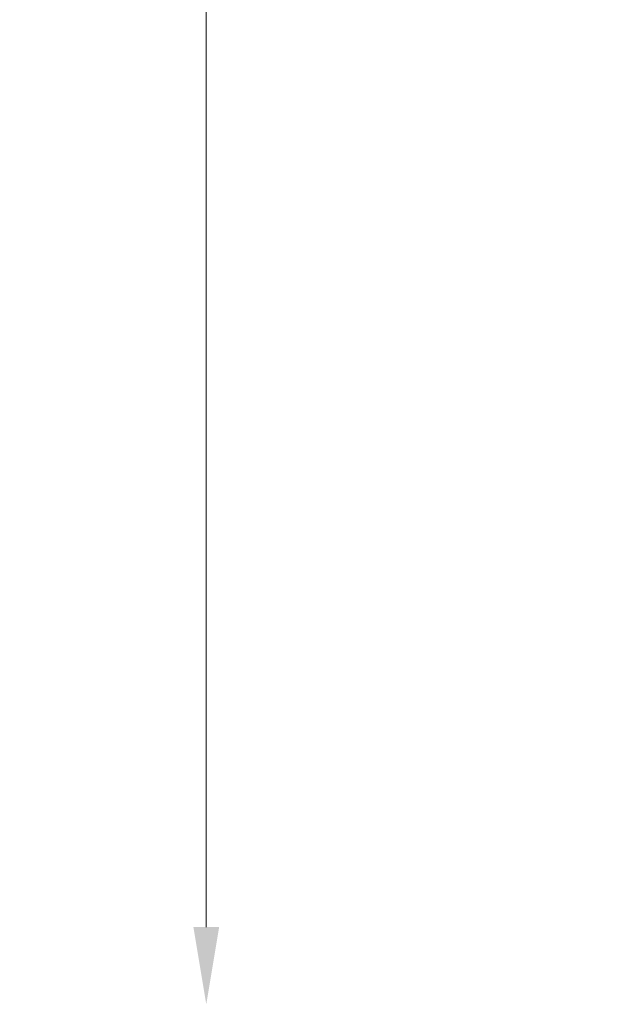
# Model space of a CAD drawing. Units: millimetres. Extents: x -6449 to 21023, y 0 to 38738.
# Drawn here: x -6449 to -5544, y 16729 to 18259 of the extents above; entities that cross this region are included whole.
import ezdxf

# ---------------------------------------------------------------- set-up
doc = ezdxf.new("R2010")
doc.units = ezdxf.units.MM
doc.styles.get("Standard").update_dxf_attribs({"font": 'arial.ttf'})
doc.dimstyles.new('ISO-25 (BySec)', dxfattribs={"dimtxt": 120, "dimasz": 60, "dimexe": 1.25, "dimexo": 0.625, "dimgap": 80, "dimtad": 1, "dimlfac": 0.1, "dimrnd": 5, "dimtxsty": 'Standard', "dimcen": 0, "dimse1": 1, "dimse2": 1, "dimclrd": 256, "dimclre": 256, "dimclrt": 256, "dimadec": 0, "dimazin": 0, "dimtfac": 1, "dimtmove": 1, "dimatfit": 3, "dimldrblk": 'DOTBLANK', "dimfxl": 1, "dimlwd": 5, "dimlwe": 5, "dimarcsym": 0})

# ---------------------------------------------------------------- blocks, each defined once
blk = doc.blocks.new('*D7')
at = {"lineweight": 5, "transparency": 16777216}
blk.add_line((-6159.4, 16848.8), (-6159.4, 22618.8), dxfattribs=at)
at = {"transparency": 16777216}
for points in [[(-6179.4, 22618.8), (-6139.4, 22618.8), (-6159.4, 22738.8)], [(-6179.4, 16848.8), (-6139.4, 16848.8), (-6159.4, 16728.8)]]:
    blk.add_solid(points, dxfattribs=at)
at = {"layer": 'Defpoints', "color": 0, "transparency": 16777216}
for p in [(-6159.4, 22738.8), (-2634.1, 22738.8), (-5622.6, 16728.8)]:
    blk.add_point(p, dxfattribs=at)
at = {"transparency": 16777216, "insert": (-6331.3, 19733.8), "char_height": 180, "attachment_point": 5, "rotation": 90}
blk.add_mtext('600', dxfattribs=at)
blk = doc.blocks.new('_DotBlank')
at = {"color": 0, "linetype": 'ByBlock', "lineweight": -2}
blk.add_line((-0.5, 0), (-1, 0), dxfattribs=at)
blk.add_circle((0, 0), 0.5, dxfattribs=at)

msp = doc.modelspace()

# ---------------------------------------------------------------- dimensions: what is measured, and where the dimension line sits
dim = msp.add_linear_dim(base=(-6159.371, 22738.804), p1=(-5622.584, 16728.768), p2=(-2634.102, 22738.804), angle=90, dimstyle='ISO-25 (BySec)', override={"dimtxt": 180, "dimasz": 120})
dim.commit()
dim.dimension.update_dxf_attribs({"geometry": '*D7', "text_midpoint": (-6331.275, 19733.786)})

doc.saveas('drawing.dxf')
